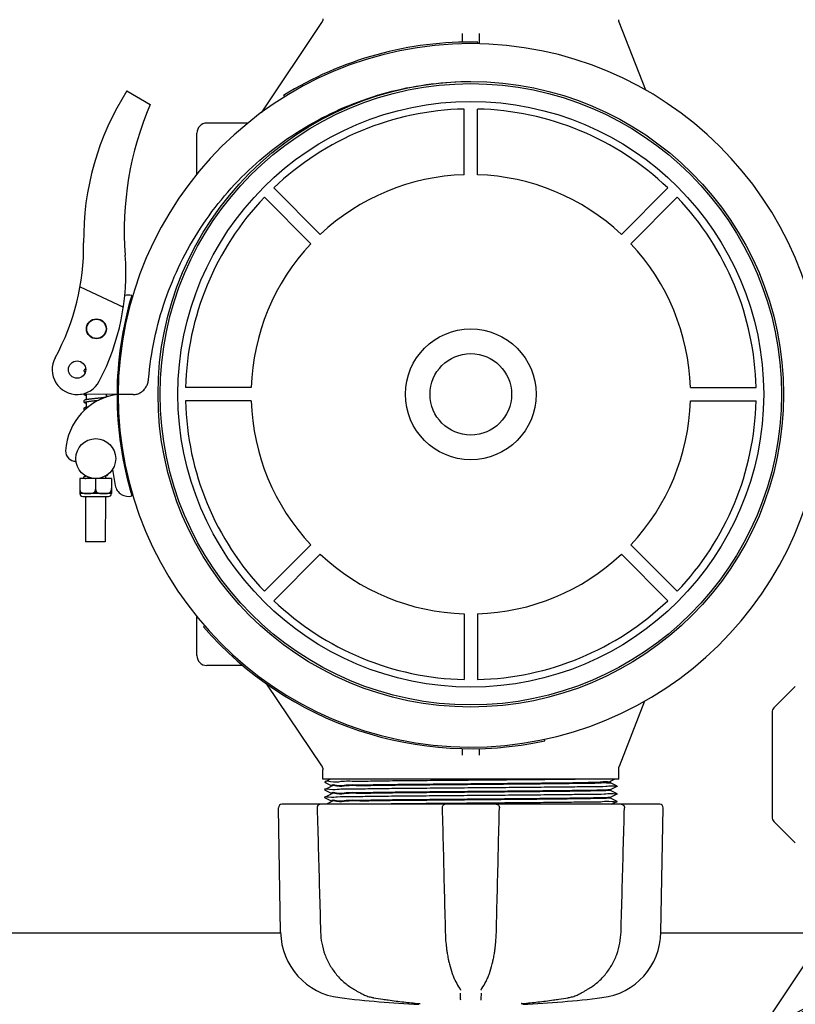
# Model space of a CAD drawing. Units: millimetres. Extents: x 30664 to 40707, y -409 to 6848.
# Drawn here: x 32631 to 32865, y 1904 to 2200 of the extents above; entities that cross this region are included whole.
import ezdxf

# ---------------------------------------------------------------- set-up
doc = ezdxf.new("R2010")
doc.units = ezdxf.units.MM
doc.layers.add('COTAS', color=7, linetype='Continuous')
doc.layers.add('Equipo', color=7, linetype='Continuous')
doc.styles.get("Standard").update_dxf_attribs({"font": 'verdana.ttf'})
doc.dimstyles.new('Diseño_PlanosFabricacion', dxfattribs={"dimtxt": 40, "dimasz": 45, "dimexe": 10, "dimexo": 10, "dimgap": 10, "dimtad": 1, "dimtih": 1, "dimtoh": 1, "dimdec": 0, "dimzin": 1, "dimdsep": 46, "dimtxsty": 'Standard', "dimcen": 15, "dimadec": 0, "dimazin": 0, "dimtp": 0.05, "dimtm": 0.05, "dimtfac": 1, "dimtdec": 0, "dimtofl": 0, "dimtmove": 0, "dimatfit": 3, "dimfxl": 1, "dimtolj": 1, "dimarcsym": 0})

# ---------------------------------------------------------------- blocks, each defined once
blk = doc.blocks.new('*D184')
at = {"layer": 'COTAS', "color": 0, "lineweight": -2}
for p, q in [((31488.00886664804, 2077.582999920089), (31488.00886664804, 1301.133464927159)), ((36032.00886664804, 1855.082999920089), (36032.00886664804, 1301.133464927159)), ((31533.00886664804, 1311.133464927159), (35987.00886664804, 1311.133464927159))]:
    blk.add_line(p, q, dxfattribs=at)
at = {"layer": 'COTAS', "color": 0}
for points in [[(31533.00886664804, 1318.633464927159), (31533.00886664804, 1303.633464927159), (31488.00886664804, 1311.133464927159)], [(35987.00886664804, 1318.633464927159), (35987.00886664804, 1303.633464927159), (36032.00886664804, 1311.133464927159)]]:
    blk.add_solid(points, dxfattribs=at)
at = {"layer": 'COTAS', "color": 0, "insert": (33760.00886664804, 1341.549851763963), "char_height": 40, "attachment_point": 5}
blk.add_mtext('\\A1;4544 mm', dxfattribs=at)

msp = doc.modelspace()

# ---------------------------------------------------------------- linework, layer by layer
at = {"layer": 'Equipo'}
for p, q in [((32704.10217484065, 2172.210229190687), (32722.22088210145, 2199.278078967187)), ((32819.56599258495, 2178.989825047089), (32811.59549043515, 2199.432586922887)), ((32764.50886664804, 2193.378986627189), (32764.50886664804, 2195.989806077787)), ((32769.50886664804, 2195.989809547687), (32769.50886664804, 2192.864994410489)), ((32769.08486241475, 2192.926342592787), (32769.09466239315, 2193.426246543988)), ((32663.70011578695, 2178.760597077488), (32670.71016887054, 2174.642823921487)), ((32710.71764370555, 2177.355378803288), (32710.98191423745, 2176.930924935388)), ((32765.00886664804, 2153.550100733724), (32765.00886664804, 2173.300698729256)), ((32769.00886664804, 2153.550100733724), (32769.00886664804, 2173.300698729256)), ((32700.09175201625, 2169.082999920089), (32687.70886664805, 2169.082999920089)), ((32684.70886664805, 2153.669227346689), (32684.70886664805, 2166.082999920089)), ((32721.77729588989, 2135.642997803016), (32707.81151411482, 2149.608779578144)), ((32812.24043740632, 2135.642997803016), (32826.20621918139, 2149.608779578144)), ((32718.94886876512, 2132.814570678247), (32704.98308699005, 2146.780352453376)), ((32815.06886453097, 2132.814570678247), (32829.03464630616, 2146.780352453376)), ((32649.61210381715, 2119.908343161287), (32662.62301419665, 2113.760783891288)), ((32701.04176583441, 2089.582999920089), (32681.29116783894, 2089.582999920089)), ((32832.9759674618, 2089.582999920089), (32852.72656545727, 2089.582999920089)), ((32660.70888380155, 2087.532990253289), (32649.87575489175, 2087.592740027487)), ((32651.41977662995, 2087.584224025188), (32651.41141200635, 2085.933840667689)), ((32657.41968597074, 2087.551131718188), (32657.41539832245, 2086.705156614587)), ((32665.60042610935, 2087.533573553188), (32661.00887923865, 2087.531335638088)), ((32665.60035681805, 2087.506011491188), (32661.00887923865, 2087.531335638088)), ((32651.40831768135, 2085.323314387588), (32651.39975511495, 2083.633875884689)), ((32701.04176583441, 2085.582999920089), (32681.29116783894, 2085.582999920089)), ((32832.9759674618, 2085.582999920089), (32852.72656545727, 2085.582999920089)), ((32649.52652632325, 2062.284249909388), (32649.50373991215, 2057.788373482688)), ((32659.05640392435, 2062.235949714088), (32649.52652632325, 2062.284249909388)), ((32651.29174856365, 2062.323626333688), (32651.29150365445, 2062.275304490187)), ((32651.29560502314, 2063.084525690489), (32651.29484321065, 2062.934216159387)), ((32654.29146512385, 2062.260099811689), (32654.27553886385, 2059.117766591788)), ((32657.29552796195, 2063.054116333587), (32657.29142659315, 2062.244895133188)), ((32659.33299816685, 2064.961116670887), (32660.17621486475, 2060.192589177988)), ((32659.05640392435, 2062.235949714088), (32659.03361751315, 2057.740073287388)), ((32649.50097912465, 2057.789169451287), (32649.51871911295, 2057.784231681888)), ((32649.81164167625, 2058.174525598188), (32649.50570490225, 2058.176076174788)), ((32649.51968483895, 2059.281385588789), (32649.51130714755, 2059.281428049388)), ((32659.01859709925, 2057.736083533388), (32649.51871911295, 2057.784231681888)), ((32650.38927317694, 2056.904808222089), (32658.13917363945, 2056.865529469387)), ((32651.26426193885, 2056.900373524188), (32651.19520735745, 2043.275548517488)), ((32654.56820278525, 2058.150417961087), (32653.97308462035, 2058.153434193287)), ((32657.26418487755, 2056.869964167288), (32657.19513029615, 2043.245139160488)), ((32658.72964572935, 2058.129326556189), (32659.03558250335, 2058.127775979587)), ((32659.03638622694, 2057.740841230889), (32659.01859709925, 2057.736083533388)), ((32659.04118474855, 2059.233127854088), (32659.03280705705, 2059.233170314688)), ((32657.19513029615, 2043.245139160488), (32651.19520735745, 2043.275548517488)), ((32718.94886876512, 2042.351429161872), (32704.98308699005, 2028.385647386802)), ((32815.06886453097, 2042.351429161872), (32829.03464630616, 2028.385647386802)), ((32721.77729588989, 2039.523002037162), (32707.81151411482, 2025.557220262033)), ((32812.24043740632, 2039.523002037162), (32826.20621918139, 2025.557220262033)), ((32684.70886664805, 2009.082999920089), (32684.70886664805, 2020.867785806788)), ((32765.00886664804, 2021.615899106395), (32765.00886664804, 2001.865301110922)), ((32769.00886664804, 2021.615899106395), (32769.00886664804, 2001.865301110922)), ((32687.03931405095, 2018.006634267387), (32686.66209918025, 2017.678443863388)), ((32698.50185595215, 2006.082999920089), (32687.70886664805, 2006.082999920089)), ((32722.22088210145, 1975.887920872889), (32705.73621266665, 2000.514653313188)), ((32864.50886664804, 1999.782999920088), (32858.09465308565, 1993.368786357687)), ((32819.24394593835, 1995.350188828188), (32811.59549043515, 1975.733412917189)), ((32857.50886664804, 1991.954572795288), (32857.50886664804, 1960.611427044789)), ((32789.25041988544, 1983.431363785088), (32789.14599944765, 1983.920338602687)), ((32764.50886664804, 1979.176329977488), (32764.50886664804, 1981.127707154188)), ((32769.50886664804, 1981.154393501887), (32769.50886664804, 1979.176329945889)), ((32722.55886664805, 1971.882999920088), (32722.55886664805, 1974.775399128088)), ((32811.45886664805, 1971.882999920088), (32811.45886664805, 1975.006894445787)), ((32811.45886664805, 1971.882999920088), (32722.55886664805, 1971.882999920088)), ((32724.80251546005, 1971.882999920088), (32723.06496311375, 1971.014098258987)), ((32723.06496311375, 1971.001903981289), (32725.06525360405, 1970.001613368388)), ((32808.94450007055, 1971.281129241288), (32810.14784066984, 1971.882999920088)), ((32810.95277005475, 1969.864098663687), (32808.95247967835, 1970.864389222588)), ((32808.95886664805, 1970.858001441487), (32808.95886664805, 1971.295499920589)), ((32724.61663063905, 1969.490043331289), (32723.06496340205, 1968.714098135788)), ((32723.06496340205, 1968.714098135788), (32723.06496340195, 1968.701903818788)), ((32723.06496340195, 1968.701903818788), (32725.06525362415, 1967.701613333387)), ((32725.06525362555, 1969.714388621887), (32724.61663063905, 1969.490043331289)), ((32725.05886664805, 1969.708000833087), (32725.05886664805, 1970.008001134787)), ((32725.05886664805, 1967.407998688188), (32725.05886664805, 1967.708001120287)), ((32808.95247967965, 1968.851613803388), (32809.34461243785, 1969.047709762788)), ((32810.95276974915, 1967.564097129189), (32808.95247966795, 1968.564387547389)), ((32808.95886664805, 1968.557999756189), (32808.95886664805, 1968.858001582688)), ((32809.34461243785, 1969.047709762788), (32810.95277005475, 1969.851904361587)), ((32810.95277005475, 1969.864098663687), (32810.95277005475, 1969.851904361587)), ((32724.61663085385, 1967.190041292088), (32723.06496362725, 1966.414096097888)), ((32723.06496362725, 1966.414096097888), (32723.06496362705, 1966.401901779987)), ((32723.06496362705, 1966.401901779987), (32725.06525362505, 1965.401611401589)), ((32724.06868479105, 1964.616027728289), (32723.60269601855, 1964.382999920088)), ((32725.06525360415, 1965.114386254287), (32724.06868479105, 1964.616027728289)), ((32725.06525362535, 1967.414386476388), (32724.61663085385, 1967.190041292088)), ((32725.05886664805, 1965.107998487789), (32725.05886664805, 1965.407999189787)), ((32808.95247966915, 1966.551612389287), (32809.34461213955, 1966.747708206089)), ((32810.95276970215, 1965.264095495888), (32808.95247967874, 1966.264385886188)), ((32808.95886664805, 1966.257998105888), (32808.95886664805, 1966.558000179188)), ((32809.21521827455, 1964.382999920088), (32810.95276970234, 1965.251901192087)), ((32809.34461213955, 1966.747708206089), (32810.95276974924, 1967.551902806988)), ((32810.95276974915, 1967.564097129189), (32810.95276974924, 1967.551902806988)), ((32810.95276970215, 1965.264095495888), (32810.95276970234, 1965.251901192087)), ((32709.87118364745, 1925.934732772188), (32709.21796842345, 1963.357407894388)), ((32759.19731226585, 1964.382999920088), (32710.22581490104, 1964.382999920088)), ((32823.79179766805, 1964.382999920088), (32759.41719726234, 1964.382999920088)), ((32824.14654964865, 1925.934732772188), (32824.79976487265, 1963.357407894388)), ((32858.09465308565, 1959.197213482388), (32864.50886664804, 1952.782999920088)), ((32709.87118364745, 1925.632999920088), (32559.14654964865, 1925.632999920088)), ((32869.55886664805, 1925.632999920088), (32824.14654964865, 1925.632999920088)), ((32851.60217484065, 1892.710229190687), (32869.72088210145, 1919.778078967187)), ((32763.67417246725, 1909.057845662188), (32763.67452859035, 1909.057355772287)), ((32763.95662398905, 1908.503981488888), (32763.95653766395, 1908.509690058387)), ((32770.06119556765, 1908.509689860988), (32770.06110924905, 1908.503981373688)), ((32770.34358716775, 1909.057869555289), (32770.34317652395, 1909.057304685888)), ((32733.89065860485, 1907.644591391987), (32733.89077014185, 1907.644528199788)), ((32737.66679027355, 1906.278900565487), (32737.66684571925, 1906.278891111288)), ((32800.12707377045, 1907.644579286289), (32800.12696767304, 1907.644519172087)), ((32751.41135583445, 1904.517825289688), (32751.41148933475, 1904.517813786688)), ((32782.60638424865, 1904.517835286088), (32782.60624291385, 1904.517823109387))]:
    msp.add_line(p, q, dxfattribs=at)
for centre, radius in [((32767.00886664804, 2087.582999920089), 93.9818136105), ((32767.00886664804, 2087.582999920089), 93.35), ((32767.00886664804, 2087.582999920089), 87.9967422775967), ((32654.51953530095, 2107.259521852387), 3), ((32654.51953530095, 2107.259521852387), 2.9), ((32767.00886664804, 2087.582999920089), 19.65000000000055), ((32767.00886664804, 2087.582999920089), 12.25), ((32648.72661913864, 2094.999190603288), 2.6), ((32654.32187448075, 2068.260022750488), 6)]:
    msp.add_circle(centre, radius, dxfattribs=at)
for centre, radius, start, end in [((32767.00726699494, 2086.946704938788), 106, 0.3482927884832007, 179.6839901748381), ((32767.00726699494, 2086.946704938788), 106.5, 88.87693328348739, 121.906933283404), ((32733.30620288515, 2134.214416108987), 82.64, 147.3817582913342, 180.7959098984537), ((32758.35848434335, 2136.797167700588), 95.47, 156.6458015493399, 184.4230394128252), ((32767.00886664804, 2087.582999920089), 85.7410280387312, 91.33660577359349, 133.6633942222979), ((32767.00886664804, 2087.582999920089), 85.7410280387312, 46.33660577770207, 88.66339422640652), ((32687.70886664805, 2166.082999920089), 3, 90, 180), ((32767.00886664804, 2087.582999920089), 65.99741199290156, 91.73656969405317, 133.2634303091018), ((32767.00886664804, 2087.582999920089), 65.99741199290156, 46.73656969089816, 88.26343030594681), ((32767.00886664804, 2087.582999920089), 85.7410280387312, 136.3366057729567, 178.6633942263026), ((32767.00886664804, 2087.582999920089), 85.7410280387312, 1.33660577369737, 43.66339422704334), ((32580.68092987285, 2132.094124164489), 70, 331.4009872590975, 0.795909898453741), ((32767.00886664804, 2087.582999920089), 65.99741199290156, 136.7365696908376, 178.2634303091791), ((32767.00886664804, 2087.582999920089), 65.99741199290156, 1.736569690820868, 43.26343030916239), ((32593.38128348135, 2124.036129508588), 70, 332.316243060505, 4.423039412799205), ((32767.00726699494, 2086.946704938788), 106.3, 163.4456345557438, 179.6839901748381), ((32664.04606276785, 2113.379268645289), 4, 74.52369966261921, 104.6724980371795), ((32648.72661913864, 2094.999190603288), 7.5, 151.4228504252145, 332.316243060505), ((32663.33835994365, 2069.623207080689), 18.1, 98.35321429004514, 176.7728015661196), ((32767.00886664804, 2087.582999920089), 106.3, 180.0279259001856, 196.6998402152474), ((32767.00886664804, 2087.582999920089), 106, 180.0279259001856, 359.3636232864808), ((32767.00886664804, 2087.582999920089), 85.7410280387312, 181.3366057736974, 223.6633942270433), ((32767.00886664804, 2087.582999920089), 65.99741199290156, 181.7365696908209, 223.2634303091624), ((32767.00886664804, 2087.582999920089), 65.99741199290156, 316.7365696908376, 358.2634303091791), ((32767.00886664804, 2087.582999920089), 85.7410280387312, 316.3366057729567, 358.6633942263027), ((32648.26230623185, 2070.473268537788), 3, 176.7728015661196, 272.2296808723643), ((32664.11510686525, 2060.889101782988), 4, 190.0279259001721, 285.6217751083771), ((32650.39370787485, 2057.779796983987), 0.875, 179.7096107882628, 269.7096107881586), ((32658.14360833735, 2057.740518231289), 0.875, 269.7096107881586, 359.7096107882629), ((32767.00886664804, 2087.582999920089), 65.99741199290156, 226.7365696908982, 268.2634303059469), ((32767.00886664804, 2087.582999920089), 65.99741199290156, 271.7365696940532, 313.2634303091019), ((32767.00886664804, 2087.582999920089), 85.7410280387312, 226.336605777702, 268.6633942264065), ((32767.00886664804, 2087.582999920089), 85.7410280387312, 271.3366057735935, 313.6633942222979), ((32767.00886664804, 2087.582999920089), 106.5, 221.0244332397112, 282.0544332396854), ((32687.70886664805, 2009.082999920089), 3, 180, 270), ((32859.50886664804, 1991.954572795288), 2, 134.9999999999263, 180), ((32710.22581490015, 1963.374999920088), 1.008, 90, 180.9999999999757), ((32823.79191839595, 1963.374999920088), 1.008, 359.0000000000243, 90), ((32859.50886664804, 1960.611427044789), 2, 180, 225.0000000000737), ((32730.02811318185, 1926.286573285988), 20.16, 180.9999999999757, 263.1181408880739), ((32803.98962011425, 1926.286573285988), 20.16, 276.8818591119261, 359.0000000000243), ((32914.50726699494, 1807.446704938788), 106, 0.3482927884832007, 179.6839901748381), ((32914.50726699494, 1807.446704938788), 106.5, 88.87693328348739, 121.906933283404), ((32767.00886664804, 2232.692439920089), 328.78944, 263.1181408880739, 267.2721070284477), ((32767.00886664804, 2232.692439920089), 328.78944, 272.7278929715523, 276.8818591119261)]:
    msp.add_arc(centre, radius, start, end, dxfattribs=at)
for points, start_tangent, end_tangent in [([(32722.55884642265, 2200.390634214988), (32722.55771438725, 2200.323227778888), (32722.54055343405, 2200.120647376387), (32722.50027520125, 2199.910065358388), (32722.43424246135, 2199.695641668388), (32722.34061365564, 2199.482087107488), (32722.22088849515, 2199.278074713888)], (5.755415345218117e-05, -0.9999999983437597), (-0.5562559660402401, -0.8310110109045724)), ([(32811.59534575065, 2199.432538377589), (32811.58344925975, 2199.463839606988), (32811.53553139485, 2199.610390655087), (32811.50012307545, 2199.755058235887), (32811.47654211765, 2199.894786527188), (32811.46355641125, 2200.026084752488), (32811.45928531185, 2200.141042696188)], (-0.3630440414492687, 0.9317719806734811), (0.006685737026680852, 0.9999776502104486)), ([(32670.18510568965, 2092.149695897588), (32671.96476747095, 2104.176039293989), (32675.19655149065, 2115.851167111088), (32679.81951679145, 2126.998139010988), (32685.77290737165, 2137.485162728088), (32693.02299387015, 2147.218624826588), (32701.39119058395, 2155.943347099788), (32710.74388509835, 2163.539122580189), (32720.93740615165, 2169.903064686088), (32731.86715349115, 2174.967811353788), (32743.30263054805, 2178.626798000789), (32755.06759839365, 2180.837043834788), (32766.98060755274, 2181.577019236987)], (0.08528149172465772, 0.9963568974866472), (0.9999999603163574, 0.0002817219972374008)), ([(32651.31693254415, 2095.102238111389), (32651.24105402825, 2095.082760049487), (32651.12288965895, 2095.046964657287), (32651.02202776875, 2095.007397121688), (32650.93127067084, 2094.957335925188), (32650.83982136435, 2094.875229179088), (32650.76640007885, 2094.733940032087), (32650.75602480645, 2094.653021583987)], (-0.9716766731515781, -0.2363142882965003), (-0.005400211174537238, -0.9999854187533288)), ([(32650.75601585585, 2094.653764014389), (32650.76321187225, 2094.582872345489), (32650.83112936765, 2094.438964530988), (32650.92146927355, 2094.352486077687), (32651.01160537075, 2094.300024838389), (32651.11217089384, 2094.258588455987), (32651.20121018315, 2094.229514081588)], (-0.006148593516599325, -0.9999810972202263), (0.9580503900218146, -0.2865998084072097)), ([(32666.18109756865, 2087.544882907288), (32666.74758237955, 2087.664729106888), (32667.80290378245, 2088.129753269988), (32668.71560337175, 2088.860915132389), (32669.44024093894, 2089.810063902287), (32669.94058997175, 2090.925736724288), (32670.18510575055, 2092.149695892787)], (0.990452279703613, 0.137856017750101), (0.08528149171978562, 0.9963568974870644)), ([(32651.41138570994, 2085.933967282288), (32651.31269569695, 2085.912388458088), (32651.17620195835, 2085.877855978888), (32651.05982402994, 2085.841357858488), (32650.96066828615, 2085.800612415987), (32650.87253891235, 2085.749008443587), (32650.78385605155, 2085.663609342088), (32650.71747293165, 2085.524784785788), (32650.70933016465, 2085.453245131388)], (-0.9791062134051625, -0.2033495091496521), (-0.00472690485598171, -0.9999888281228358)), ([(32650.76456908735, 2087.587008744189), (32650.79787196535, 2087.536837272588), (32650.89179696215, 2087.448837514288), (32650.98743552215, 2087.395026853188), (32651.09661356265, 2087.351873461388), (32651.22648615704, 2087.312432055189), (32651.38290586305, 2087.273838913987), (32651.41812523475, 2087.266019741488)], (0.4852870013687858, -0.8743549200996655), (0.9769688030755392, -0.2133821872067779)), ([(32656.73213206154, 2086.572976585288), (32656.52812412645, 2086.544596108288), (32656.27787005825, 2086.512260363188), (32656.00376305045, 2086.479106670187), (32655.70592767775, 2086.445004724188), (32655.38377028025, 2086.409708541187), (32655.03697624815, 2086.372960057088), (32654.66585115065, 2086.334494531387), (32654.27437062245, 2086.294316052088), (32653.87386296295, 2086.253050728688), (32653.47714245895, 2086.211403606088), (32653.09661955995, 2086.170074907188), (32652.74315899514, 2086.129751239789), (32652.42259503175, 2086.090771862288), (32652.13601110865, 2086.053088901588), (32651.88329634255, 2086.016616254488), (32651.66330199614, 2085.981205223788), (32651.47397286245, 2085.946597196687), (32651.41138570994, 2085.933967282288)], (-0.989698777513164, -0.1431653931260935), (-0.9791062133956071, -0.2033495091956601)), ([(32657.31795495065, 2086.673691403288), (32657.27790209745, 2086.665235197388), (32657.12898098365, 2086.636550080288), (32656.95415287444, 2086.606792021288), (32656.75374009365, 2086.576116402288), (32656.73213206154, 2086.572976585288)], (-0.9774516555918831, -0.2111593260566225), (-0.9896987775217048, -0.143165393067051)), ([(32657.93891000475, 2086.873905184988), (32657.87100183555, 2086.913400838188), (32657.77556927635, 2086.954495825288), (32657.66328250094, 2086.991678185888), (32657.53134757335, 2087.027142469089), (32657.41719683674, 2087.053540067589)], (-0.8272847347695619, 0.5617828473861194), (-0.977001799224063, 0.2132310585091762)), ([(32665.60035681794, 2087.506011491188), (32666.01817215405, 2087.525515746487)], (0.9999847900699167, -0.005515399244362947), (0.9951734187941975, 0.09813188332784085)), ([(32666.01817215405, 2087.525515746487), (32666.18109756865, 2087.544882907288)], (0.9951734187907917, 0.09813188336238009), (0.9904522797427483, 0.1378560174689253)), ([(32650.69773895215, 2083.153935155888), (32650.70512342605, 2083.082137335088), (32650.77468654565, 2082.936734058088), (32650.86702159195, 2082.849919777089), (32650.95655040565, 2082.798634222889)], (-0.0061136591636298, -0.999981311411184), (0.9034815045979818, -0.4286270766638143)), ([(32651.39972945175, 2083.633999391388), (32651.33712362985, 2083.620575508687), (32651.19273160685, 2083.585594201588), (32651.07159233295, 2083.549481978787), (32650.96880750855, 2083.509838509888), (32650.87693840985, 2083.460130092788), (32650.78458858985, 2083.379025092689), (32650.70896803905, 2083.237270910588), (32650.69776345805, 2083.153136731189)], (-0.9790868852536211, -0.2034425499357568), (-0.005652823000369767, -0.9999840226684258)), ([(32650.70936385354, 2085.453871449388), (32650.71598170325, 2085.385786047587), (32650.78387154055, 2085.239906303188), (32650.87675136585, 2085.151245024588), (32650.97102109095, 2085.097273142488), (32651.07785846905, 2085.054355770588), (32651.20408330155, 2085.015408305188), (32651.35494886215, 2084.977578233387), (32651.40646962485, 2084.966047307787)], (-0.006387112437120839, -0.9999796021893226), (0.9769690952862835, -0.2133808493176015)), ([(32651.22141438525, 2085.263592873487), (32651.22484254445, 2085.265196196588), (32651.26183493165, 2085.280485687888), (32651.32846812005, 2085.302047243289), (32651.40829152865, 2085.323420196888)], (0.9111472041782355, 0.4120810263991598), (0.9707858904877932, 0.2399474001314091)), ([(32652.00571105105, 2083.736455414188), (32651.93045202575, 2083.725476849488), (32651.70495764905, 2083.690215385488), (32651.50752072575, 2083.655341180887), (32651.39972945175, 2083.633999391388)], (-0.9898370026574214, -0.1422065686604247), (-0.9790868852316238, -0.2034425500416205)), ([(32651.40829152865, 2085.323420196888), (32651.42142015554, 2085.326631174488), (32651.53881243315, 2085.352908575389), (32651.67961256435, 2085.380296035688), (32651.84315889265, 2085.408515441888), (32652.02893849504, 2085.437432111989), (32652.09157213685, 2085.446614808987)], (0.9707858904108594, 0.2399474004426698), (0.9896983947836163, 0.1431680389009129)), ([(32652.09157213685, 2085.446614808987), (32652.23645723665, 2085.466985049288), (32652.46515652095, 2085.497154541388), (32652.71435258735, 2085.527946092987), (32652.98296564095, 2085.559356887288), (32653.26913226045, 2085.591338911088), (32653.57066179735, 2085.623856737187), (32653.88501147975, 2085.656881031287), (32654.20930913345, 2085.690387393688), (32654.54038731045, 2085.724355726088), (32654.87482766995, 2085.758769953789), (32655.20943179735, 2085.793662014888)], (0.9896983947873877, 0.1431680388748415), (0.9944962807070501, 0.1047718839185604)), ([(32650.59280024265, 2062.454180642488), (32650.59954969255, 2062.385437068388), (32650.64200898575, 2062.277494722188)], (-0.00635646380927622, -0.9999797974798499), (0.5115338858949446, -0.8592631049807842)), ([(32651.29483238725, 2062.934268255989), (32651.22202771715, 2062.918573075089), (32651.08138537795, 2062.884131290888), (32650.96257728745, 2062.848362274788), (32650.86111504775, 2062.808851189087), (32650.76986953015, 2062.758959536588), (32650.67792559415, 2062.677209960288), (32650.60352791455, 2062.535581455888), (32650.59283685555, 2062.453422286088)], (-0.9790928517997713, -0.2034138332429512), (-0.005492207420353766, -0.9999849177150884)), ([(32651.13342169125, 2062.275753216489), (32651.14206752385, 2062.279602750988), (32651.20760812625, 2062.301086557987), (32651.29175252155, 2062.323611058087)], (0.9111606258574328, 0.4120513486048691), (0.9680332122129337, 0.2508220485776908)), ([(32651.29175252155, 2062.323611058087), (32651.30180603525, 2062.326188528988), (32651.42382143094, 2062.353534634289), (32651.57318388415, 2062.382440331688), (32651.74950515445, 2062.412536772188), (32651.95227877575, 2062.443609628688), (32651.97497993405, 2062.446910633089)], (0.9680332121315087, 0.2508220488919459), (0.9896907560956824, 0.1432208340247905)), ([(32651.49185978525, 2062.971948726088), (32651.38680797015, 2062.952597919888), (32651.29483238725, 2062.934268255989)], (-0.9846392872427099, -0.1746008992478798), (-0.9790928517707407, -0.2034138333826845)), ([(32651.97497993405, 2062.446910633089), (32652.18091426654, 2062.475547745087), (32652.43555663585, 2062.508412632289), (32652.57467000825, 2062.525464016388)], (0.9896907560899099, 0.1432208340646804), (0.9928027565220632, 0.1197609562511631)), ([(32657.38142047795, 2063.104521079988), (32657.50668345015, 2063.135387469987), (32657.62978641935, 2063.172442705387), (32657.73488794595, 2063.213831620387), (32657.82849859305, 2063.266577042488), (32657.92163797475, 2063.354187913688), (32657.99051583615, 2063.499011861188), (32657.99337842155, 2063.514169829288)], (0.9751675378969448, 0.2214684470348111), (0.1621666411467661, 0.9867633862781776)), ([(32649.51968483895, 2059.281385588789), (32649.51923818195, 2059.133998304687), (32649.53001985485, 2058.986983155288), (32649.55187519475, 2058.841642566687), (32649.58446612025, 2058.699131103689), (32649.62729791645, 2058.560495818188), (32649.67983292855, 2058.426457620788), (32649.74148386075, 2058.297634651088), (32649.81164167625, 2058.174525598188)], (-0.0411414715872883, -0.9991533312338166), (0.5255898221985892, -0.8507381141110674)), ([(32649.81164167625, 2058.174525598188), (32649.96290022675, 2058.083151547287), (32650.12378690105, 2058.009283678488), (32650.28843696815, 2057.951066253088), (32650.45266737695, 2057.905976349988), (32650.53449517765, 2057.887381267188)], (0.8204923657333048, -0.5716574829155698), (0.977986779613294, -0.2086668610527762)), ([(32650.53449517765, 2057.887381267188), (32650.57261652745, 2057.879480302587)], (0.9779867797934315, -0.2086668602085011), (0.9803414801562247, -0.1973083431715517)), ([(32650.57261652745, 2057.879480302587), (32650.61761099755, 2057.870730028088)], (0.9803414803179663, -0.1973083423679252), (0.982812528380859, -0.1846064301632619)), ([(32650.61761099755, 2057.870730028088), (32650.79231700915, 2057.841994428889), (32650.98643308125, 2057.818189668887), (32651.20933833105, 2057.798974493087), (32651.46356677155, 2057.785033485488), (32651.54806202465, 2057.781902339788)], (0.9828125283594672, -0.1846064302771484), (0.9994520841885758, -0.03309881283539047)), ([(32651.54806202465, 2057.781902339788), (32651.73837898795, 2057.777176026788), (32652.02166308465, 2057.775510712889), (32652.30053111805, 2057.780201826989), (32652.56079687555, 2057.791428040287), (32652.78923049375, 2057.808510438588), (32652.98678107885, 2057.830555134788), (32653.16331897455, 2057.857689374987), (32653.32914029505, 2057.891343395488), (32653.49394718095, 2057.934788875687), (32653.65920777745, 2057.991336444687), (32653.82084749544, 2058.063567282488), (32653.82429675275, 2058.065336638288)], (0.9994520841869046, -0.03309881288585233), (0.8892008204130517, 0.4575171045728849)), ([(32653.82429675275, 2058.065336638288), (32653.97308462035, 2058.153434193287)], (0.8892008205367978, 0.45751710433238), (0.826244718285353, 0.5633113397629748)), ([(32653.97308462035, 2058.153434193287), (32654.04503192685, 2058.276842397989), (32654.10841024715, 2058.406190926988), (32654.16255711565, 2058.540916267788), (32654.20685044005, 2058.680326795287), (32654.24074153015, 2058.823639873988), (32654.26374832065, 2058.969823444988), (32654.27553886385, 2059.117766591788)], (0.534186176217761, 0.8453668606811172), (0.04114147158807589, 0.999153331233784)), ([(32654.27553886385, 2059.117766591788), (32654.28584385435, 2058.969576123987), (32654.30740297635, 2058.823034308787), (32654.33987774535, 2058.679322228587), (32654.38276706135, 2058.539515203987), (32654.43552139225, 2058.404359798087), (32654.49754090905, 2058.274490158688), (32654.56820278525, 2058.150417961087)], (0.03101161797894659, -0.9995190241062588), (0.5255898221903327, -0.8507381141161683)), ([(32654.56820278525, 2058.150417961087), (32654.57932196335, 2058.142758240188)], (0.820492366269662, -0.5716574821457432), (0.8264946786624972, -0.562944532030089)), ([(32654.57932196335, 2058.142758240188), (32654.71959169974, 2058.058975570988), (32654.88059789305, 2057.985075788589), (32655.04537371675, 2057.926842055987), (32655.20975928465, 2057.881740481887), (32655.37495518794, 2057.846475389988), (32655.55008328955, 2057.817714712088), (32655.74485280135, 2057.793889005288), (32655.96862993715, 2057.774676176388), (32656.22313872265, 2057.760802626388), (32656.49760699285, 2057.753023452287), (32656.78025100505, 2057.751413709688), (32657.05821815405, 2057.756127228487), (32657.31734168505, 2057.767319451088), (32657.54473993715, 2057.784305281188), (32657.74204412605, 2057.806276252488), (32657.91885398145, 2057.833400123587), (32658.08511285674, 2057.867099930487), (32658.25019563385, 2057.910587695887), (32658.41555197944, 2057.967144334687), (32658.57724753055, 2058.039377288787), (32658.72964572935, 2058.129326556189)], (0.8264946796584992, -0.5629445305677947), (0.8262447183165974, 0.5633113397171469)), ([(32658.72964572935, 2058.129326556189), (32658.84016419945, 2058.328569404488), (32658.92911748845, 2058.545313979988), (32658.99203054545, 2058.773668941287), (32659.02647187735, 2059.005744886188), (32659.03280705705, 2059.233170314688)], (0.5341861761815124, 0.8453668607040227), (-0.03101161798675915, 0.9995190241060165)), ([(32722.22090056635, 1975.887933172287), (32722.25655761464, 1975.832720305489), (32722.35222920945, 1975.660781951288), (32722.42867588685, 1975.485204727987), (32722.48641517555, 1975.308800481987), (32722.52638851975, 1975.134232158887), (32722.54992046385, 1974.963937821189), (32722.55865963155, 1974.800012499689), (32722.55880843535, 1974.775285620988)], (0.5562440646927577, -0.8310189772165731), (-0.0001651744946730057, -0.9999999863586931)), ([(32811.46008975555, 1975.010989663588), (32811.45994051755, 1975.060559124888), (32811.46659901475, 1975.180088003388), (32811.48168041945, 1975.307454911388), (32811.50657815805, 1975.441160160488), (32811.54234732625, 1975.579005943287), (32811.58959404705, 1975.718532900088), (32811.59534377785, 1975.733462112987)], (-0.0093003866513972, 0.9999567504688064), (0.3631058850408487, 0.9317478823419467)), ([(32723.25844701935, 1971.012524525187), (32723.25844957975, 1971.003588551988)], (-0.008133393885832152, -0.9999669234049186), (0.008706070618083803, -0.9999621014490465)), ([(32799.12910727804, 1971.882999920088), (32792.84201584545, 1971.812999920088), (32785.61313251345, 1971.742999920089), (32777.70599901105, 1971.672999920089), (32769.40888373005, 1971.602999920087), (32761.02427239295, 1971.532999920088), (32752.85784041185, 1971.462999920088), (32745.20730897035, 1971.392999920088), (32738.35159109895, 1971.322999920087), (32732.54062344075, 1971.252999920087), (32727.98625440754, 1971.182999920087), (32724.85452091215, 1971.112999920088), (32723.25959524004, 1971.042999920088), (32723.25844701935, 1971.012524525187)], (-0.9999255567907825, -0.01220167515726732), (-0.00813339842153022, -0.9999669233680265)), ([(32725.22699894625, 1970.040785540887), (32726.65411634505, 1970.109274876888), (32729.52829433295, 1970.178513544288), (32733.70888991545, 1970.247314552887), (32738.93187857005, 1970.314585751688), (32745.08202805025, 1970.381668600088), (32751.94337500115, 1970.448535230089), (32759.35790662555, 1970.515862359787), (32767.00886664804, 1970.583000435987)], (-0.1329696438917273, 0.9911201106845261), (0.9999619306140206, 0.008725670328440701)), ([(32767.00886664804, 1970.583000435987), (32773.79277057535, 1970.642457892687), (32780.51622037455, 1970.703003583089), (32786.89596376245, 1970.763796742087), (32792.67779882655, 1970.824030711188), (32797.66743534955, 1970.882999920088)], (0.9999619306140209, 0.008725670328403922), (0.9999182901936301, 0.01278330693707556)), ([(32808.90581621275, 1970.839590020287), (32807.75301202485, 1970.770020137088), (32805.13277630545, 1970.700446446788), (32801.13947808705, 1970.630872434087), (32795.91730205234, 1970.561302694488), (32789.65396441305, 1970.491731543889), (32782.57446893525, 1970.422154290887), (32774.93411201865, 1970.352575207187), (32767.00886664804, 1970.283001225887)], (0.9447503894364179, -0.327790636931162), (-0.9999619304552494, -0.008725688523617629)), ([(32797.66743534955, 1970.882999920088), (32802.31766199095, 1970.982304691488), (32805.86638605034, 1971.083348231088), (32808.10251740365, 1971.184363789487), (32808.94876140575, 1971.283447609689), (32808.94699234575, 1971.284747863088)], (0.9998161803960106, 0.01917303883926372), (-0.8235664073957382, 0.5672198626716778)), ([(32808.90581621275, 1970.839590020287), (32808.93196301475, 1970.826945847888)], (0.9447503896919687, -0.3277906361946198), (0.7558250749824973, -0.6547735914250836)), ([(32810.93958827655, 1967.534893506587), (32809.77931122645, 1967.472999920088), (32807.07738778635, 1967.402999920088), (32802.91470458575, 1967.332999920089), (32797.44301864545, 1967.262999920089), (32790.86180869675, 1967.192999920087), (32783.41100287974, 1967.122999920088), (32775.36223179795, 1967.052999920088), (32767.00892580975, 1966.982999920088), (32758.65561757605, 1966.912999920087), (32750.60683985645, 1966.842999920087), (32743.15602329985, 1966.772999920087), (32736.57479897845, 1966.702999920088), (32731.10309565755, 1966.632999920088), (32726.94039281965, 1966.562999920088), (32724.23844832795, 1966.492999920089), (32723.07814710225, 1966.431107479788)], (0.7904315914998911, -0.6125503237767077), (0.790422836512922, -0.612561620997322)), ([(32810.95383325265, 1969.853623565188), (32810.03957353615, 1969.782999920088), (32807.55562987964, 1969.712999920088), (32803.59348942935, 1969.642999920088), (32798.29759851505, 1969.572999920087), (32791.86102741795, 1969.502999920087), (32784.51843167534, 1969.432999920087), (32776.53749733235, 1969.362999920088), (32768.20918201845, 1969.292999920088), (32759.83710762575, 1969.222999920088), (32751.72649129585, 1969.152999920088), (32744.17301825275, 1969.082999920089), (32737.45206214015, 1969.012999920089), (32731.80864585265, 1968.942999920087), (32727.44850885235, 1968.872999920088), (32724.53060662695, 1968.802999920088), (32723.11166105694, 1968.760899802088)], (0.8505021740891844, -0.5259715314250104), (0.707892949527415, -0.706319737802489)), ([(32767.00886664804, 1967.982999191088), (32759.35058740184, 1967.915795992887), (32751.91900890075, 1967.848305818787), (32745.05773713185, 1967.781418200388), (32738.91825199155, 1967.714423821688), (32733.69779931985, 1967.647153379588), (32729.52004029755, 1967.578350976688), (32726.64914909265, 1967.509113801289), (32725.22512296605, 1967.442273300088)], (-0.9999619304248164, -0.00872569201122805), (0.1752872464331941, -0.9845173341479919)), ([(32767.00886664804, 1970.283001225887), (32759.35401721325, 1970.215828492888), (32751.93081612125, 1970.148418315688), (32745.07041589125, 1970.081550114888), (32738.92534248185, 1970.014509235587), (32733.70343291235, 1969.947236372087), (32729.52412502945, 1969.878432524487), (32726.65154105714, 1969.809192447787), (32725.22620815055, 1969.740391247788)], (-0.9999619304552603, -0.00872568852237024), (0.1588404085219274, -0.9873042715498537)), ([(32725.22615809475, 1967.740703441088), (32726.65154105714, 1967.809192721888), (32729.52412502945, 1967.878432789488), (32733.70343291235, 1967.947236628188), (32738.92534248185, 1968.014509482888), (32745.07041589125, 1968.081550353489), (32751.93081612125, 1968.148418545488), (32759.35401721325, 1968.215828713988), (32767.00886664804, 1968.283001438389)], (-0.1580668167900537, 0.9874284183827502), (0.9999619304650676, 0.008725687398445462)), ([(32725.22684213445, 1967.736566552989), (32725.22615809475, 1967.740703441088)], (-0.1681325870325906, 0.9857643902970571), (-0.1580668112201763, 0.9874284192743722)), ([(32725.22802517155, 1970.033613967587), (32725.22699894625, 1970.040785540887)], (-0.150137973435483, 0.9886650539655412), (-0.132969637842281, 0.9911201114961257)), ([(32767.00886664804, 1968.283001438389), (32775.17245002765, 1968.354694482887), (32783.16540055145, 1968.427724521289), (32790.50607676765, 1968.500635101987), (32796.80146777315, 1968.572102781787), (32801.94583356085, 1968.643270573588), (32805.83855456375, 1968.715924021388), (32808.20829223235, 1968.788652044588), (32808.91275439285, 1968.845891112187)], (0.9999619304650681, 0.00872568739838882), (0.984746676104752, 0.1739942065145931)), ([(32808.78558320295, 1968.530255495587), (32808.21467375545, 1968.488946476988), (32805.84837320865, 1968.416148626988), (32801.95154452505, 1968.343358607588), (32796.79508640735, 1968.272021629888), (32790.49988595205, 1968.200567779688), (32783.16077474935, 1968.127678620089), (32775.17001338995, 1968.054670598887), (32767.00886664804, 1967.982999191088)], (-0.9950070298744638, -0.09980486210800621), (-0.9999619304248115, -0.008725692011774309)), ([(32808.95730911365, 1968.559477058787), (32808.78558320295, 1968.530255495587)], (-0.6864387689745164, -0.7271876074636796), (-0.9950070298682678, -0.09980486216977658)), ([(32808.91275439285, 1968.845891112187), (32808.95099515795, 1968.855227548489)], (0.9847466761928934, 0.1739942060157431), (0.9249923863539915, 0.3799856381327432)), ([(32767.00886664804, 1965.682998146187), (32759.34759440965, 1965.615768470887), (32751.90790851185, 1965.548201133688), (32745.04393393475, 1965.481276065788), (32738.91054040435, 1965.414332527887), (32733.69192001315, 1965.347068382887), (32729.51597821605, 1965.278271496989), (32726.64689653875, 1965.209041338787), (32725.22411924755, 1965.143845039589)], (-0.9999619305207955, -0.008725681012032587), (0.1892904811228878, -0.9819211341835279)), ([(32725.22541934164, 1965.440629179388), (32726.64914909265, 1965.509114299588), (32729.52004029755, 1965.578351472088), (32733.69779931985, 1965.647153871987), (32738.91825199155, 1965.714424310687), (32745.05773713185, 1965.781418685687), (32751.91900890075, 1965.848306300088), (32759.35058740184, 1965.915796469888), (32767.00886664804, 1965.982999663587)], (-0.1794079371376569, 0.9837747669522788), (0.9999619304301518, 0.008725691399784335)), ([(32725.22396678655, 1965.144640352888), (32725.22411924755, 1965.143845039589)], (0.1872495911480768, -0.9823123691651644), (0.1892904307818218, -0.9819211438880581)), ([(32725.22571466085, 1965.439028102088), (32725.22541934164, 1965.440629179388)], (-0.1833613324013372, 0.9830455847924888), (-0.1794079215385274, 0.9837747697970434)), ([(32810.90607478665, 1965.205101646488), (32809.48714084265, 1965.162999920087), (32806.56924652414, 1965.092999920087), (32802.20911484435, 1965.022999920087), (32796.56570119875, 1964.952999920088), (32789.84474513265, 1964.882999920088), (32782.29126979215, 1964.812999920088), (32774.18064922644, 1964.742999920089), (32765.80856919435, 1964.672999920089), (32757.48024746935, 1964.602999920087), (32749.49930663465, 1964.532999920088), (32742.15670502755, 1964.462999920088), (32736.22177284835, 1964.398729785988)], (0.7078976630151255, -0.7063150137847304), (-0.9999352420105871, -0.01138032447818737)), ([(32767.00886664804, 1965.982999663587), (32775.17001338995, 1966.054671066087), (32783.16077474935, 1966.127679081788), (32790.49988595205, 1966.200568235488), (32796.79508640735, 1966.272022079587), (32801.95154452505, 1966.343359051089), (32805.84837320865, 1966.416149063689), (32808.21467375545, 1966.488946906788), (32808.91233209035, 1966.546271564688)], (0.9999619304301626, 0.008725691398558392), (0.9847089324977296, 0.1742076871414745)), ([(32808.78870187425, 1966.230918043488), (32808.22109473925, 1966.189244314388), (32805.85844902704, 1966.116379952988), (32801.95786523845, 1966.043456852889), (32796.78784617535, 1965.971930540289), (32790.49286439635, 1965.900492530289), (32783.15552848015, 1965.827627798588), (32775.16725005285, 1965.754644883089), (32767.00886664804, 1965.682998146187)], (-0.9948513239031844, -0.1013451692389997), (-0.9999619305207811, -0.008725681013692895)), ([(32808.95705325035, 1966.259813648887), (32808.78870187425, 1966.230918043488)], (-0.7057849260536987, -0.7084261698690805), (-0.9948513239065421, -0.1013451692060399)), ([(32808.91233209035, 1966.546271564688), (32808.95081870505, 1966.555665014488)], (0.9847089326234172, 0.1742076864310252), (0.925300964107071, 0.3792336032348991)), ([(32721.84953094755, 1964.382999920088), (32721.51077549495, 1964.324372735788), (32721.22133602385, 1964.163311494087), (32720.99261369485, 1963.905807627189), (32720.86047302825, 1963.569495246787), (32720.84191832345, 1963.347198026788)], (-1, 0), (0.02738428802562723, -0.9996249800646889)), ([(32720.84191422735, 1963.347205217287), (32721.18730902715, 1950.850382316688), (32721.53843429935, 1938.196513499188), (32721.88032916845, 1925.924198383987)], (0.027574109857534, -0.9996197619422922), (0.02790318847968657, -0.9996106302319254)), ([(32736.22177284835, 1964.398729785988), (32735.72012937285, 1964.392999920088)], (-0.9999352420116472, -0.01138032438504558), (-0.9999343071421564, -0.01146217257485097)), ([(32759.41719697115, 1964.382999920088), (32759.09699015015, 1964.330788386089), (32758.80710551225, 1964.177404064989), (32758.57837865635, 1963.933970254488), (32758.44010863364, 1963.622714232488), (32758.40953884785, 1963.350044694787)], (-1, 0), (0.02405225601449879, -0.9997107026438264)), ([(32758.40950516555, 1963.350075532388), (32758.71888131685, 1950.853317867488), (32759.03272120825, 1938.199514734288), (32759.33766009815, 1925.927262952488)], (0.02472657501831644, -0.9996942515028602), (0.02486294184657388, -0.999690869280466)), ([(32774.60053632515, 1964.382999920088), (32774.92563421985, 1964.329135842689), (32775.20290419894, 1964.183218296888), (32775.42349571345, 1963.957066793488), (32775.56565105865, 1963.665890880888), (32775.60823556905, 1963.350071341889)], (1, 0), (-0.0250072552940157, -0.9996872696912071)), ([(32774.68007322985, 1925.927262954088), (32774.98558890185, 1938.222749164788), (32775.29942771135, 1950.876552361287), (32775.60822813075, 1963.350075532588)], (0.02486294046693964, 0.9996908693147786), (0.02472657487013322, 0.9996942515065254)), ([(32812.13740415565, 1925.924198391887), (32812.47994501375, 1938.219747494688), (32812.83106768975, 1950.873616373288), (32813.17581906895, 1963.347205217387)], (0.02790318726818977, 0.9996106302657433), (0.02757410973019025, 0.9996197619458048)), ([(32812.16820234875, 1964.382999920088), (32812.50946780315, 1964.323473372287), (32812.81431502585, 1964.148693921887), (32813.04644727015, 1963.869721920788), (32813.12287792845, 1963.698511050787)], (1, 0), (0.321011801386318, -0.9470751941481265)), ([(32813.12287792845, 1963.698511050787), (32813.16667069655, 1963.513292935988), (32813.17568988915, 1963.347174294588)], (0.3210118012352807, -0.9470751941993205), (-0.02777813430184199, -0.999614113173033)), ([(32721.88033527575, 1925.924198566789), (32722.22661184375, 1922.666361295689), (32723.16533996765, 1919.254281642388), (32724.66934091254, 1916.050687975987), (32726.70255582725, 1913.154773043787), (32729.21504374405, 1910.658765309388), (32731.91242423685, 1908.777729139887)], (0.02794330824585187, -0.9996095095207315), (0.8653039365197911, -0.5012475410845959)), ([(32759.33765726055, 1925.927263304187), (32759.51555657574, 1922.794923704887), (32759.73018382805, 1920.848961435888)], (0.02484091511522129, -0.999691416856341), (0.1308100645747813, -0.991407447523944)), ([(32774.28752457655, 1920.848775599088), (32774.50409324065, 1922.816452797988), (32774.68007667304, 1925.927263317288)], (0.1308156114270409, 0.9914067156353993), (0.02483927169843102, 0.9996914576915678)), ([(32802.10530809795, 1908.777725982089), (32804.82330307594, 1910.675923202789), (32807.33362175025, 1913.176728269687), (32809.36344351235, 1916.076734579388), (32810.86292995635, 1919.282966200588), (32811.79621328544, 1922.693789711488), (32812.13738094795, 1925.924198972187)], (0.8653070472608735, 0.5012421709719447), (0.02797940823473894, 0.9996084997211828)), ([(32759.73018382805, 1920.848961435888), (32759.74550623465, 1920.733981140787)], (0.1308100642159201, -0.9914074475712934), (0.1333782566974993, -0.9910652050396767)), ([(32759.74550623465, 1920.733981140787), (32759.92952514025, 1919.499246402489), (32760.22138047405, 1917.911933316189)], (0.1333782565633145, -0.9910652050577352), (0.2006753277029312, -0.9796578039557085)), ([(32773.80030876575, 1917.931278941689), (32774.09149982575, 1919.519375218288), (32774.27225481665, 1920.734191292988)], (0.2001777057725366, 0.9797596062869931), (0.1333747862541993, 0.9910656720882057)), ([(32774.27225481665, 1920.734191292988), (32774.28752457655, 1920.848775599088)], (0.133374786624472, 0.9910656720383755), (0.1308156116401804, 0.9914067156072758)), ([(32760.22138047405, 1917.911933316189), (32760.27269954165, 1917.665513699989)], (0.2006753276922283, -0.9796578039579008), (0.2071077948420265, -0.9783181288904306)), ([(32760.27269954165, 1917.665513699989), (32760.56899945695, 1916.379462039187), (32761.42707079685, 1913.521762610188), (32761.93536888935, 1912.217592121588)], (0.2071077948716274, -0.9783181288841643), (0.3913237603056406, -0.9202530709648589)), ([(32772.08679647474, 1912.228022023088), (32772.59656721785, 1913.538278649588), (32773.45334627235, 1916.397952521487), (32773.74505224825, 1917.665612967388)], (0.3908517728936677, 0.9204536336100134), (0.2071076916012392, 0.9783181507462724)), ([(32773.74505224825, 1917.665612967388), (32773.80030876575, 1917.931278941689)], (0.2071076915714886, 0.9783181507525706), (0.2001777057991818, 0.9797596062815493)), ([(32761.93536888935, 1912.217592121588), (32762.16233414985, 1911.703082647988)], (0.3913237603059436, -0.92025307096473), (0.4161140403832865, -0.9093124355225198)), ([(32762.16233414985, 1911.703082647988), (32762.43270562805, 1911.136528211588)], (0.4161140403640827, -0.9093124355313077), (0.4455231989821679, -0.8952703944444358)), ([(32771.58511168975, 1911.136705195288), (32771.85547326175, 1911.703258169988)], (0.4455010094885714, 0.895281436501765), (0.4161105388367339, 0.9093140378708575)), ([(32771.85547326175, 1911.703258169988), (32772.08679647474, 1912.228022023088)], (0.4161105387932669, 0.9093140378907483), (0.3908517728087872, 0.9204536336460563)), ([(32731.91242549015, 1908.777716661387), (32732.15547533465, 1908.637100990689)], (0.8653562495416078, -0.5011572222160257), (0.8658120975538666, -0.5003692753650788)), ([(32732.15547533465, 1908.637100990689), (32732.59753957945, 1908.382219184388), (32733.39971394435, 1907.923275805688), (32733.89065910675, 1907.644592277788)], (0.865812097595534, -0.5003692752929798), (0.8700509206898319, -0.4929618599920039)), ([(32762.43270562805, 1911.136528211588), (32762.49646307035, 1911.009634476688), (32763.67415018975, 1909.057829497087)], (0.4455231989612516, -0.8952703944548447), (0.5872995281715178, -0.8093696709226956)), ([(32763.67441212475, 1909.057271667187), (32763.84044088155, 1908.800577399988), (32763.94182744315, 1908.575495692188), (32763.95654831175, 1908.509610085088)], (0.5852299593168729, -0.8108673718420119), (0.158550836978414, -0.9873508151074999)), ([(32770.06118483195, 1908.509610534687), (32770.07620443555, 1908.576462038387), (32770.17967520585, 1908.804832364689), (32770.34330624395, 1909.057211088188)], (0.1594331181558142, 0.9872087321509643), (0.5851246937353929, 0.8109433351233997)), ([(32770.34360041075, 1909.057859963987), (32771.52840952345, 1911.023726000587), (32771.58511168975, 1911.136705195288)], (0.5872828809929717, 0.8093817502838788), (0.4455010094560104, 0.8952814365179677)), ([(32800.12706917214, 1907.644587386787), (32800.63584228255, 1907.933421249689), (32801.43959371615, 1908.393377182589), (32801.88218318765, 1908.648617230387)], (0.8700496717237844, 0.4929640643427625), (0.8657702115706676, 0.5004417456176908)), ([(32801.88218318765, 1908.648617230387), (32802.10530863955, 1908.777717708588)], (0.8657702115628608, 0.5004417456311967), (0.8653556400041715, 0.5011582747126608)), ([(32733.89076649785, 1907.644521785887), (32734.08299932854, 1907.537807110888)], (0.8700994948420039, -0.4928761194008994), (0.8784785710343873, -0.4777817495817321)), ([(32734.08299932854, 1907.537807110888), (32734.38572168135, 1907.378452261188)], (0.8784785710427119, -0.4777817495664263), (0.8911644820033042, -0.4536803566562947)), ([(32734.38572168135, 1907.378452261188), (32735.06907430825, 1907.056624681087), (32736.46175500285, 1906.555080879889), (32737.66679116445, 1906.278905789988)], (0.8911644819307469, -0.4536803567988191), (0.9857707563046302, -0.1680952587510949)), ([(32737.66684537635, 1906.278889128489), (32737.74547110905, 1906.265506206288)], (0.9857817813156976, -0.1680305913399407), (0.9858612559723385, -0.1675636713987955)), ([(32737.74547110905, 1906.265506206288), (32740.56206976755, 1905.811323860888)], (0.9858612559866083, -0.1675636713148392), (0.988563440831618, -0.1508055816312919)), ([(32740.56206976755, 1905.811323860888), (32742.18473672435, 1905.571903736089), (32746.89385964765, 1904.968773032488), (32751.41148933645, 1904.517813805787)], (0.9885634408310148, -0.1508055816352462), (0.9963198495502459, -0.08571322763830348)), ([(32763.96768056555, 1905.505268626788), (32763.95555614245, 1906.205058724989), (32763.94344100195, 1906.904335336088), (32763.93133514345, 1907.603098449987)], (-0.01732347579692105, 0.9998499373337549), (-0.01732182100201282, 0.9998499660034871)), ([(32770.08639791155, 1907.603098449987), (32770.07429448655, 1906.904474357589), (32770.06217937045, 1906.205197732188), (32770.05005256245, 1905.505268593488)], (-0.01732178513411037, -0.999849966624877), (-0.01732344197946003, -0.9998499379196781)), ([(32782.60624373115, 1904.517813775887), (32787.14033293225, 1904.970644124987), (32791.84942169315, 1905.574246014388), (32793.45570870845, 1905.811330827588)], (0.9963198539286641, 0.08571317674410095), (0.9885634014086189, 0.1508058400574132)), ([(32793.45570870845, 1905.811330827588), (32796.27226258504, 1906.265506266287)], (0.9885634014115781, 0.1508058400380143), (0.9858612643876425, 0.167563621887326)), ([(32796.27226258504, 1906.265506266287), (32796.35088801334, 1906.278889132389)], (0.9858612644170464, 0.167563621714329), (0.985781790380921, 0.1680305381571645)), ([(32796.35093983175, 1906.278904652487), (32797.57317073605, 1906.560058645287), (32798.96535922075, 1907.063877574688), (32799.64836570455, 1907.386792084888)], (0.9857710718445734, 0.1680934083014601), (0.8904945467052615, 0.4549939145617124)), ([(32799.64836570455, 1907.386792084888), (32799.93476690525, 1907.537824438088)], (0.8904945466460571, 0.4549939146775848), (0.8784765586874976, 0.4777854495864977)), ([(32799.93476690525, 1907.537824438088), (32800.12696647635, 1907.644521284588)], (0.878476558600096, 0.4777854497471978), (0.8700991288024265, 0.4928767655887816)), ([(32751.41135530105, 1904.517818936589), (32751.48151153084, 1904.511654321388), (32751.62206273565, 1904.498381060488)], (0.9962755449707142, -0.08622666926946962), (0.9947925493346799, -0.1019204777667789)), ([(32751.41149029705, 1904.517813715689), (32751.43427212455, 1904.515855382588)], (0.9963198524103265, -0.08571319439307637), (0.9963316661679985, -0.08557576170213316)), ([(32751.62206273565, 1904.498381060488), (32751.73409247535, 1904.486478472687), (32751.81255585105, 1904.476876729688), (32751.84171666735, 1904.472417910087)], (0.9947925493245702, -0.1019204778654565), (0.9895535733658084, -0.1441656180889179)), ([(32782.19359172934, 1904.478704030489), (32782.16965348065, 1904.471900209988), (32782.22031378095, 1904.478860160487), (32782.30620021225, 1904.489009619689), (32782.42283848274, 1904.501060478287), (32782.56528983755, 1904.514242725689), (32782.56767887904, 1904.514451800389)], (-0.9701305263569777, -0.2425835151660832), (0.9961955609564054, 0.0871458795971046)), ([(32782.56767887904, 1904.514451800389), (32782.60638603565, 1904.517814566489)], (0.9961955609850595, 0.08714587926954921), (0.996301198338407, 0.08592975148023052))]:
    msp.add_spline(points, degree=3, dxfattribs=dict(at, start_tangent=start_tangent, end_tangent=end_tangent))

# ---------------------------------------------------------------- dimensions: what is measured, and where the dimension line sits
at = {"layer": 'COTAS', "color": 7}
dim = msp.add_linear_dim(base=(36032.00886664804, 1311.133464927159), p1=(31488.00886664804, 2087.582999920089), p2=(36032.00886664804, 1865.082999920089), dimstyle='Diseño_PlanosFabricacion', override={"dimpost": ' mm'}, dxfattribs=at)
dim.commit()
dim.dimension.update_dxf_attribs({"geometry": '*D184', "text_midpoint": (33760.00886664804, 1311.133464927159), "dimtype": 160})

doc.saveas('drawing.dxf')
